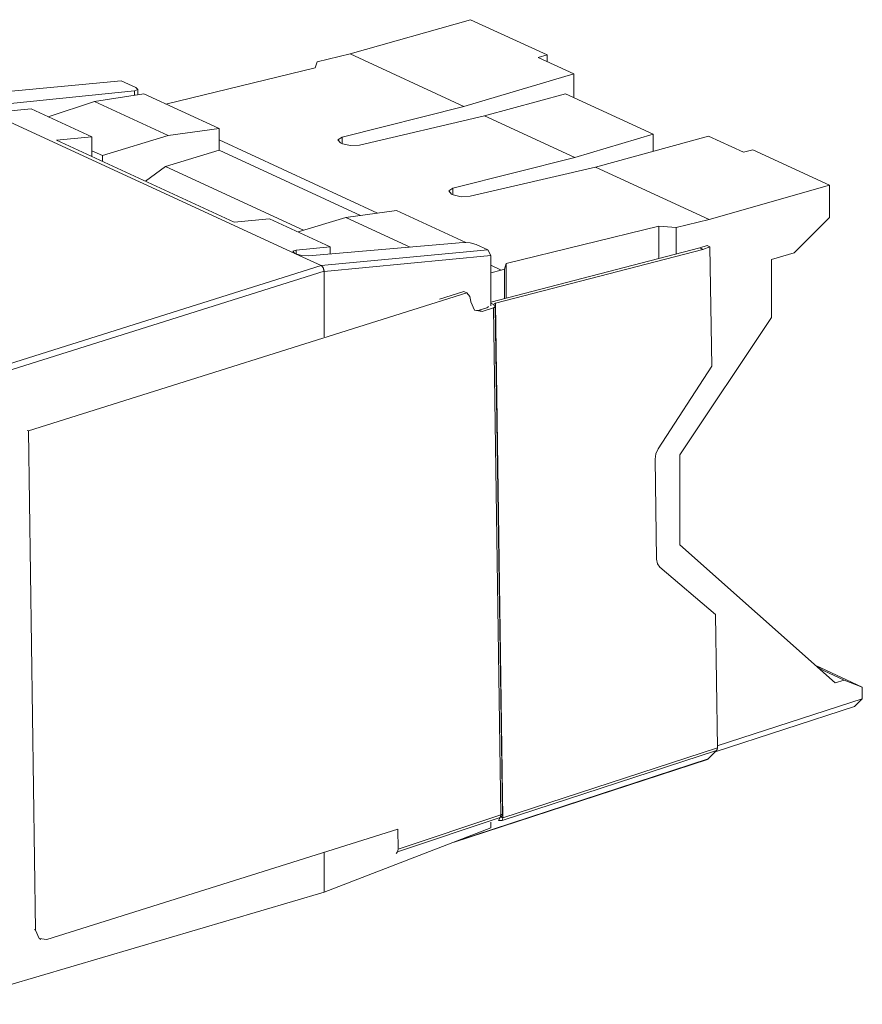
# Model space of a CAD drawing. Units: inches. Extents: x 1.2 to 9.32, y 3.38 to 7.21.
# Drawn here: x 1.66 to 2.56, y 5.96 to 7.01 of the extents above; entities that cross this region are included whole.
import ezdxf

# ---------------------------------------------------------------- set-up
doc = ezdxf.new("R2010")
doc.units = ezdxf.units.IN
doc.header["$MEASUREMENT"] = 0
doc.layers.add('Layer 1', color=7, linetype='Continuous', lineweight=0)

msp = doc.modelspace()

# ---------------------------------------------------------------- linework, layer by layer
at = {"layer": 'Layer 1', "color": 7, "lineweight": 18, "true_color": 0xffffff}
for points in [[(2.0173, 6.9709), (2.0173, 6.9709), (2.1457, 7.0074), (2.1457, 7.0074)], [(2.2273, 6.9698), (2.2273, 6.9698), (2.1457, 7.0074), (2.1457, 7.0074)], [(1.9821, 6.9623), (1.9821, 6.9623), (2.0173, 6.9709), (2.0173, 6.9709)], [(2.0173, 6.9709), (2.0173, 6.9709), (2.1387, 6.9149), (2.1387, 6.9149)], [(2.2273, 6.9698), (2.2273, 6.9698), (2.218, 6.967), (2.218, 6.967)], [(2.218, 6.967), (2.218, 6.967), (2.2558, 6.9495), (2.2558, 6.9495)], [(2.2273, 6.9698), (2.2273, 6.9698), (2.2273, 6.9627), (2.2273, 6.9627)], [(1.8209, 6.9174), (1.8209, 6.9174), (1.9802, 6.9561), (1.9802, 6.9561)], [(1.9802, 6.9561), (1.9802, 6.9561), (1.9821, 6.9623), (1.9821, 6.9623)], [(2.1387, 6.9149), (2.1387, 6.9149), (2.2558, 6.9495), (2.2558, 6.9495)], [(2.2558, 6.9242), (2.2558, 6.9242), (2.2558, 6.9495), (2.2558, 6.9495)], [(1.7731, 6.9423), (1.7731, 6.9423), (1.5953, 6.9254), (1.5953, 6.9254)], [(1.7731, 6.9423), (1.7731, 6.9423), (1.7888, 6.9351), (1.7888, 6.9351)], [(1.7875, 6.9315), (1.7875, 6.9315), (1.6272, 6.915), (1.6272, 6.915)], [(1.7975, 6.9282), (1.7975, 6.9282), (1.7448, 6.92), (1.7448, 6.92)], [(1.7875, 6.9266), (1.7875, 6.9266), (1.7875, 6.9315), (1.7875, 6.9315)], [(1.791, 6.9272), (1.791, 6.9272), (1.791, 6.9331), (1.791, 6.9331)], [(1.8776, 6.8913), (1.8776, 6.8913), (1.7975, 6.9282), (1.7975, 6.9282)], [(2.1608, 6.9047), (2.1608, 6.9047), (2.2469, 6.9283), (2.2469, 6.9283)], [(2.2469, 6.9283), (2.2469, 6.9283), (2.3405, 6.8852), (2.3405, 6.8852)], [(1.6954, 6.9038), (1.6954, 6.9038), (1.7448, 6.92), (1.7448, 6.92)], [(1.8233, 6.8838), (1.8233, 6.8838), (1.7448, 6.92), (1.7448, 6.92)], [(2.0089, 6.8821), (2.0089, 6.8821), (2.1387, 6.9149), (2.1387, 6.9149)], [(1.9583, 6.758), (1.9583, 6.758), (1.6267, 6.911), (1.6267, 6.911)], [(1.6407, 6.9088), (1.6407, 6.9088), (1.6772, 6.9123), (1.6772, 6.9123)], [(1.742, 6.8823), (1.742, 6.8823), (1.6772, 6.9123), (1.6772, 6.9123)], [(2.0273, 6.8736), (2.0273, 6.8736), (2.1608, 6.9047), (2.1608, 6.9047)], [(2.1608, 6.9047), (2.1608, 6.9047), (2.2568, 6.8604), (2.2568, 6.8604)], [(1.7042, 6.8788), (1.7042, 6.8788), (1.742, 6.8823), (1.742, 6.8823)], [(1.742, 6.8823), (1.742, 6.8823), (1.742, 6.8613), (1.742, 6.8613)], [(1.8233, 6.8838), (1.8233, 6.8838), (1.7533, 6.8624), (1.7533, 6.8624)], [(1.8776, 6.8913), (1.8776, 6.8913), (1.8233, 6.8838), (1.8233, 6.8838)], [(1.8776, 6.8913), (1.8776, 6.8913), (1.8776, 6.8682), (1.8776, 6.8682)], [(2.3405, 6.8852), (2.3405, 6.8852), (2.2568, 6.8604), (2.2568, 6.8604)], [(2.3994, 6.8833), (2.3994, 6.8833), (2.2789, 6.8502), (2.2789, 6.8502)], [(2.3405, 6.8852), (2.3405, 6.8852), (2.3405, 6.8671), (2.3405, 6.8671)], [(2.3994, 6.8833), (2.3994, 6.8833), (2.437, 6.8659), (2.437, 6.8659)], [(1.8936, 6.7914), (1.8936, 6.7914), (1.7042, 6.8788), (1.7042, 6.8788)], [(1.8776, 6.8791), (1.8776, 6.8791), (2.0466, 6.8011), (2.0466, 6.8011)], [(2.0092, 6.875), (2.0092, 6.875), (2.0072, 6.8759), (2.0072, 6.8759)], [(2.0089, 6.8821), (2.0089, 6.8821), (2.0089, 6.8751), (2.0089, 6.8751)], [(1.742, 6.8676), (1.742, 6.8676), (1.7533, 6.8624), (1.7533, 6.8624)], [(1.7533, 6.8624), (1.7533, 6.8624), (1.7533, 6.8561), (1.7533, 6.8561)], [(1.8776, 6.8682), (1.8776, 6.8682), (1.8203, 6.8507), (1.8203, 6.8507)], [(1.8776, 6.8682), (1.8776, 6.8682), (2.0284, 6.7986), (2.0284, 6.7986)], [(2.437, 6.8659), (2.437, 6.8659), (2.4468, 6.8686), (2.4468, 6.8686)], [(2.5286, 6.8308), (2.5286, 6.8308), (2.4468, 6.8686), (2.4468, 6.8686)], [(1.7991, 6.835), (1.7991, 6.835), (1.8203, 6.8507), (1.8203, 6.8507)], [(1.8203, 6.8507), (1.8203, 6.8507), (1.9677, 6.7827), (1.9677, 6.7827)], [(2.2568, 6.8604), (2.2568, 6.8604), (2.127, 6.8276), (2.127, 6.8276)], [(2.2789, 6.8502), (2.2789, 6.8502), (2.1454, 6.8191), (2.1454, 6.8191)], [(2.2789, 6.8502), (2.2789, 6.8502), (2.4002, 6.7942), (2.4002, 6.7942)], [(2.5286, 6.8308), (2.5286, 6.8308), (2.4002, 6.7942), (2.4002, 6.7942)], [(2.5286, 6.7965), (2.5286, 6.7965), (2.5286, 6.8308), (2.5286, 6.8308)], [(2.1253, 6.8214), (2.1253, 6.8214), (2.1273, 6.8205), (2.1273, 6.8205)], [(2.127, 6.8276), (2.127, 6.8276), (2.127, 6.8206), (2.127, 6.8206)], [(2.0127, 6.7964), (2.0127, 6.7964), (2.0669, 6.8039), (2.0669, 6.8039)], [(2.1408, 6.7698), (2.1408, 6.7698), (2.0669, 6.8039), (2.0669, 6.8039)], [(1.8936, 6.7914), (1.8936, 6.7914), (1.9314, 6.795), (1.9314, 6.795)], [(1.9314, 6.795), (1.9314, 6.795), (1.9962, 6.7651), (1.9962, 6.7651)], [(1.9619, 6.7809), (1.9619, 6.7809), (2.0127, 6.7964), (2.0127, 6.7964)], [(2.0812, 6.7648), (2.0812, 6.7648), (2.0127, 6.7964), (2.0127, 6.7964)], [(2.4002, 6.7942), (2.4002, 6.7942), (2.365, 6.7857), (2.365, 6.7857)], [(2.5286, 6.7965), (2.5286, 6.7965), (2.4908, 6.7588), (2.4908, 6.7588)], [(2.3467, 6.787), (2.3467, 6.787), (2.1838, 6.7474), (2.1838, 6.7474)], [(2.365, 6.7857), (2.365, 6.7857), (2.3467, 6.787), (2.3467, 6.787)], [(2.3467, 6.7525), (2.3467, 6.7525), (2.3467, 6.787), (2.3467, 6.787)], [(2.365, 6.7573), (2.365, 6.7573), (2.365, 6.7857), (2.365, 6.7857)], [(2.1379, 6.7698), (2.1379, 6.7698), (1.973, 6.7554), (1.973, 6.7554)], [(2.1643, 6.7618), (2.1643, 6.7618), (2.1518, 6.7676), (2.1518, 6.7676)], [(1.9583, 6.758), (1.9583, 6.758), (1.9591, 6.7576), (1.9591, 6.7576)], [(1.9865, 6.745), (1.9865, 6.745), (1.9591, 6.7576), (1.9591, 6.7576)], [(1.9598, 6.7616), (1.9598, 6.7616), (1.9962, 6.7651), (1.9962, 6.7651)], [(1.9598, 6.7616), (1.9598, 6.7616), (1.9598, 6.7573), (1.9598, 6.7573)], [(2.1643, 6.7618), (2.1643, 6.7618), (1.9865, 6.745), (1.9865, 6.745)], [(1.9962, 6.7575), (1.9962, 6.7575), (1.9962, 6.7651), (1.9962, 6.7651)], [(2.1675, 6.7557), (2.1675, 6.7557), (2.1643, 6.7618), (2.1643, 6.7618)], [(2.3902, 6.7638), (2.3902, 6.7638), (2.1675, 6.7059), (2.1675, 6.7059)], [(2.3933, 6.7623), (2.3933, 6.7623), (2.1722, 6.7048), (2.1722, 6.7048)], [(2.398, 6.7663), (2.398, 6.7663), (2.3902, 6.7638), (2.3902, 6.7638)], [(2.4011, 6.7649), (2.4011, 6.7649), (2.3933, 6.7623), (2.3933, 6.7623)], [(2.4011, 6.7649), (2.4011, 6.7649), (2.398, 6.7663), (2.398, 6.7663)], [(2.403, 6.6377), (2.403, 6.6377), (2.4011, 6.7649), (2.4011, 6.7649)], [(2.4908, 6.7588), (2.4908, 6.7588), (2.4666, 6.7514), (2.4666, 6.7514)], [(1.9897, 6.7388), (1.9897, 6.7388), (2.1675, 6.7557), (2.1675, 6.7557)], [(2.1675, 6.7021), (2.1675, 6.7021), (2.1675, 6.7557), (2.1675, 6.7557)], [(2.1838, 6.7474), (2.1838, 6.7474), (2.1819, 6.7412), (2.1819, 6.7412)], [(2.1838, 6.7102), (2.1838, 6.7102), (2.1838, 6.7474), (2.1838, 6.7474)], [(2.4666, 6.7514), (2.4666, 6.7514), (2.4666, 6.6896), (2.4666, 6.6896)], [(1.9865, 6.745), (1.9865, 6.745), (1.654, 6.6401), (1.654, 6.6401)], [(1.6571, 6.634), (1.6571, 6.634), (1.9896, 6.7389), (1.9896, 6.7389)], [(1.9865, 6.745), (1.9865, 6.745), (1.9865, 6.745), (1.9865, 6.745)], [(1.9896, 6.7389), (1.9896, 6.7389), (1.9897, 6.7388), (1.9897, 6.7388)], [(1.9897, 6.669), (1.9897, 6.669), (1.9897, 6.7388), (1.9897, 6.7388)], [(2.1675, 6.7453), (2.1675, 6.7453), (2.1783, 6.7403), (2.1783, 6.7403)], [(2.1675, 6.7373), (2.1675, 6.7373), (2.1783, 6.7403), (2.1783, 6.7403)], [(2.1819, 6.7412), (2.1819, 6.7412), (2.1783, 6.7403), (2.1783, 6.7403)], [(2.1819, 6.7097), (2.1819, 6.7097), (2.1819, 6.7412), (2.1819, 6.7412)], [(2.1418, 6.7159), (2.1418, 6.7159), (1.6742, 6.5685), (1.6742, 6.5685)], [(2.1126, 6.7092), (2.1126, 6.7092), (2.1387, 6.7174), (2.1387, 6.7174)], [(2.1387, 6.7174), (2.1387, 6.7174), (2.1418, 6.7159), (2.1418, 6.7159)], [(2.1462, 6.7066), (2.1462, 6.7066), (2.1462, 6.7063), (2.1462, 6.7063)], [(2.1675, 6.7048), (2.1675, 6.7048), (2.1703, 6.7035), (2.1703, 6.7035)], [(2.1703, 6.7035), (2.1703, 6.7035), (2.1722, 6.7048), (2.1722, 6.7048)], [(2.1722, 6.7048), (2.1722, 6.7048), (2.1802, 6.1557), (2.1802, 6.1557)], [(2.163, 6.7001), (2.163, 6.7001), (2.1551, 6.6976), (2.1551, 6.6976)], [(2.1582, 6.6961), (2.1582, 6.6961), (2.1551, 6.6976), (2.1551, 6.6976)], [(2.1701, 6.6999), (2.1701, 6.6999), (2.1582, 6.6961), (2.1582, 6.6961)], [(2.178, 6.1589), (2.178, 6.1589), (2.1701, 6.6999), (2.1701, 6.6999)], [(2.1799, 6.1604), (2.1799, 6.1604), (2.172, 6.7014), (2.172, 6.7014)], [(2.4666, 6.6896), (2.4666, 6.6896), (2.3688, 6.543), (2.3688, 6.543)], [(2.3458, 6.5494), (2.3458, 6.5494), (2.403, 6.6377), (2.403, 6.6377)], [(1.6742, 6.5685), (1.6742, 6.5685), (1.6728, 6.5691), (1.6728, 6.5691)], [(1.6742, 6.5685), (1.6742, 6.5685), (1.682, 6.0358), (1.682, 6.0358)], [(2.3441, 6.4318), (2.3441, 6.4318), (2.3425, 6.5385), (2.3425, 6.5385)], [(2.3688, 6.543), (2.3688, 6.543), (2.3688, 6.4472), (2.3688, 6.4472)], [(2.3688, 6.4472), (2.3688, 6.4472), (2.5346, 6.2998), (2.5346, 6.2998)], [(2.4069, 6.3728), (2.4069, 6.3728), (2.3476, 6.4231), (2.3476, 6.4231)], [(2.409, 6.2304), (2.409, 6.2304), (2.4069, 6.3728), (2.4069, 6.3728)], [(2.5141, 6.3181), (2.5141, 6.3181), (2.5635, 6.2953), (2.5635, 6.2953)], [(2.5145, 6.3177), (2.5145, 6.3177), (2.5213, 6.3146), (2.5213, 6.3146)], [(2.5213, 6.3146), (2.5213, 6.3146), (2.5155, 6.3168), (2.5155, 6.3168)], [(2.5441, 6.3027), (2.5441, 6.3027), (2.5175, 6.315), (2.5175, 6.315)], [(2.5441, 6.3027), (2.5441, 6.3027), (2.5346, 6.2998), (2.5346, 6.2998)], [(2.5635, 6.2953), (2.5635, 6.2953), (2.5441, 6.3027), (2.5441, 6.3027)], [(2.5635, 6.2953), (2.5635, 6.2953), (2.5635, 6.2828), (2.5635, 6.2828)], [(2.5553, 6.2746), (2.5553, 6.2746), (2.4066, 6.226), (2.4066, 6.226)], [(2.4089, 6.2324), (2.4089, 6.2324), (2.5635, 6.2828), (2.5635, 6.2828)], [(2.5635, 6.2828), (2.5635, 6.2828), (2.5553, 6.2746), (2.5553, 6.2746)], [(2.4081, 6.2276), (2.4081, 6.2276), (2.1793, 6.1529), (2.1793, 6.1529)], [(2.1802, 6.1557), (2.1802, 6.1557), (2.409, 6.2304), (2.409, 6.2304)], [(2.3993, 6.2186), (2.3993, 6.2186), (2.4081, 6.2276), (2.4081, 6.2276)], [(2.1282, 6.1299), (2.1282, 6.1299), (2.3986, 6.2181), (2.3986, 6.2181)], [(2.132, 6.1313), (2.132, 6.1313), (2.3993, 6.2186), (2.3993, 6.2186)], [(2.0686, 6.1221), (2.0686, 6.1221), (2.178, 6.1589), (2.178, 6.1589)], [(2.1787, 6.157), (2.1795, 6.158), (2.18, 6.1592), (2.1799, 6.1604)], [(2.1772, 6.1561), (2.1772, 6.1561), (2.0677, 6.1193), (2.0677, 6.1193)], [(2.1675, 6.1451), (2.1675, 6.1451), (2.1675, 6.1509), (2.1675, 6.1509)], [(2.1784, 6.1568), (2.1784, 6.1568), (2.1802, 6.1557), (2.1802, 6.1557)], [(2.0682, 6.1437), (2.0682, 6.1437), (1.694, 6.0257), (1.694, 6.0257)], [(1.9897, 6.0763), (1.9897, 6.0763), (2.1675, 6.1451), (2.1675, 6.1451)], [(2.0682, 6.1437), (2.0682, 6.1437), (2.0686, 6.1221), (2.0686, 6.1221)], [(1.9897, 6.0763), (1.9897, 6.0763), (1.9897, 6.1189), (1.9897, 6.1189)], [(2.0663, 6.1178), (2.0663, 6.1178), (2.0677, 6.1193), (2.0677, 6.1193)], [(2.0677, 6.1193), (2.0677, 6.1193), (2.0686, 6.1221), (2.0686, 6.1221)], [(1.9897, 6.0763), (1.9897, 6.0763), (1.5839, 5.9567), (1.5839, 5.9567)], [(1.682, 6.0358), (1.682, 6.0358), (1.6808, 6.0364), (1.6808, 6.0364)], [(1.6861, 6.0266), (1.6861, 6.0266), (1.6874, 6.026), (1.6874, 6.026)]]:
    msp.add_open_spline(points, degree=3, dxfattribs=at)
for points, knots in [([(1.7875, 6.9315), (1.7875, 6.9315), (1.791, 6.9328), (1.791, 6.9328), (1.791, 6.9328), (1.7888, 6.9351), (1.7888, 6.9351)], [0, 0, 0, 0, 1, 1, 1, 2, 2, 2, 2]), ([(2.0072, 6.8759), (2.0072, 6.8759), (2.0044, 6.8792), (2.0044, 6.8792), (2.0044, 6.8792), (2.0089, 6.8821), (2.0089, 6.8821)], [0, 0, 0, 0, 1, 1, 1, 2, 2, 2, 2]), ([(2.0273, 6.8736), (2.0273, 6.8736), (2.0178, 6.873), (2.0178, 6.873), (2.0178, 6.873), (2.0092, 6.875), (2.0092, 6.875)], [0, 0, 0, 0, 1, 1, 1, 2, 2, 2, 2]), ([(2.1253, 6.8214), (2.1253, 6.8214), (2.1225, 6.8247), (2.1225, 6.8247), (2.1225, 6.8247), (2.127, 6.8276), (2.127, 6.8276)], [0, 0, 0, 0, 1, 1, 1, 2, 2, 2, 2]), ([(2.1454, 6.8191), (2.1454, 6.8191), (2.1359, 6.8185), (2.1359, 6.8185), (2.1359, 6.8185), (2.1273, 6.8205), (2.1273, 6.8205)], [0, 0, 0, 0, 1, 1, 1, 2, 2, 2, 2]), ([(2.1379, 6.7698), (2.1379, 6.7698), (2.1452, 6.7694), (2.1452, 6.7694), (2.1452, 6.7694), (2.1518, 6.7676), (2.1518, 6.7676)], [0, 0, 0, 0, 1, 1, 1, 2, 2, 2, 2]), ([(1.9583, 6.758), (1.9583, 6.758), (1.9561, 6.7603), (1.9561, 6.7603), (1.9561, 6.7603), (1.9598, 6.7616), (1.9598, 6.7616)], [0, 0, 0, 0, 1, 1, 1, 2, 2, 2, 2]), ([(1.973, 6.7554), (1.973, 6.7554), (1.9657, 6.7558), (1.9657, 6.7558), (1.9657, 6.7558), (1.9591, 6.7576), (1.9591, 6.7576)], [0, 0, 0, 0, 1, 1, 1, 2, 2, 2, 2]), ([(2.3902, 6.7638), (2.3902, 6.7638), (2.3917, 6.7631), (2.3917, 6.7631), (2.3917, 6.7631), (2.3933, 6.7623), (2.3933, 6.7623)], [0, 0, 0, 0, 1, 1, 1, 2, 2, 2, 2]), ([(1.9896, 6.7389), (1.9896, 6.7389), (1.9896, 6.739), (1.9896, 6.739), (1.9896, 6.739), (1.9895, 6.7391), (1.9895, 6.7391), (1.9895, 6.7391), (1.9895, 6.7392), (1.9895, 6.7392), (1.9895, 6.7392), (1.9895, 6.7393), (1.9895, 6.7393), (1.9895, 6.7393), (1.9895, 6.7395), (1.9895, 6.7395), (1.9895, 6.7395), (1.9894, 6.7398), (1.9894, 6.7398), (1.9894, 6.7398), (1.9893, 6.7402), (1.9893, 6.7402), (1.9893, 6.7402), (1.9893, 6.7407), (1.9893, 6.7407), (1.9893, 6.7407), (1.9891, 6.7412), (1.9891, 6.7412), (1.9891, 6.7412), (1.989, 6.7417), (1.989, 6.7417), (1.989, 6.7417), (1.9888, 6.7421), (1.9888, 6.7421), (1.9888, 6.7421), (1.9887, 6.7426), (1.9887, 6.7426), (1.9887, 6.7426), (1.9884, 6.743), (1.9884, 6.743), (1.9884, 6.743), (1.9882, 6.7434), (1.9882, 6.7434), (1.9882, 6.7434), (1.988, 6.7437), (1.988, 6.7437), (1.988, 6.7437), (1.9877, 6.7441), (1.9877, 6.7441), (1.9877, 6.7441), (1.9876, 6.7442), (1.9876, 6.7442), (1.9876, 6.7442), (1.9874, 6.7444), (1.9874, 6.7444), (1.9874, 6.7444), (1.9873, 6.7445), (1.9873, 6.7445), (1.9873, 6.7445), (1.9871, 6.7446), (1.9871, 6.7446), (1.9871, 6.7446), (1.9868, 6.7448), (1.9868, 6.7448), (1.9868, 6.7448), (1.9865, 6.745), (1.9865, 6.745)], [0, 0, 0, 0, 1, 1, 1, 2, 2, 2, 3, 3, 3, 4, 4, 4, 5, 5, 5, 6, 6, 6, 7, 7, 7, 8, 8, 8, 9, 9, 9, 10, 10, 10, 11, 11, 11, 12, 12, 12, 13, 13, 13, 14, 14, 14, 15, 15, 15, 16, 16, 16, 17, 17, 17, 18, 18, 18, 19, 19, 19, 20, 20, 20, 21, 21, 21, 22, 22, 22, 22]), ([(2.1418, 6.7159), (2.1418, 6.7159), (2.145, 6.7122), (2.145, 6.7122), (2.145, 6.7122), (2.1462, 6.7066), (2.1462, 6.7066)], [0, 0, 0, 0, 1, 1, 1, 2, 2, 2, 2]), ([(2.1462, 6.7063), (2.1462, 6.7063), (2.1498, 6.6976), (2.1498, 6.6976), (2.1498, 6.6976), (2.1582, 6.6961), (2.1582, 6.6961)], [0, 0, 0, 0, 1, 1, 1, 2, 2, 2, 2]), ([(2.1551, 6.6976), (2.1551, 6.6976), (2.1525, 6.6971), (2.1525, 6.6971), (2.1525, 6.6971), (2.1501, 6.6973), (2.1501, 6.6973)], [0, 0, 0, 0, 1, 1, 1, 2, 2, 2, 2]), ([(2.1648, 6.7012), (2.1648, 6.7012), (2.1641, 6.7006), (2.1641, 6.7006), (2.1641, 6.7006), (2.163, 6.7001), (2.163, 6.7001)], [0, 0, 0, 0, 1, 1, 1, 2, 2, 2, 2]), ([(2.1701, 6.6999), (2.1701, 6.6999), (2.1719, 6.7011), (2.1719, 6.7011), (2.1719, 6.7011), (2.1712, 6.7025), (2.1712, 6.7025)], [0, 0, 0, 0, 1, 1, 1, 2, 2, 2, 2]), ([(2.1712, 6.7025), (2.1712, 6.7025), (2.1706, 6.7029), (2.1706, 6.7029), (2.1706, 6.7029), (2.1703, 6.7035), (2.1703, 6.7035)], [0, 0, 0, 0, 1, 1, 1, 2, 2, 2, 2]), ([(2.3458, 6.5494), (2.3458, 6.5494), (2.3433, 6.5441), (2.3433, 6.5441), (2.3433, 6.5441), (2.3425, 6.5385), (2.3425, 6.5385)], [0, 0, 0, 0, 1, 1, 1, 2, 2, 2, 2]), ([(2.3441, 6.4318), (2.3441, 6.4318), (2.3451, 6.4268), (2.3451, 6.4268), (2.3451, 6.4268), (2.3476, 6.4231), (2.3476, 6.4231)], [0, 0, 0, 0, 1, 1, 1, 2, 2, 2, 2]), ([(2.409, 6.2304), (2.409, 6.2304), (2.4087, 6.2287), (2.4087, 6.2287), (2.4087, 6.2287), (2.4081, 6.2276), (2.4081, 6.2276)], [0, 0, 0, 0, 1, 1, 1, 2, 2, 2, 2]), ([(2.3993, 6.2186), (2.3993, 6.2186), (2.399, 6.2183), (2.399, 6.2183), (2.399, 6.2183), (2.3986, 6.2181), (2.3986, 6.2181)], [0, 0, 0, 0, 1, 1, 1, 2, 2, 2, 2]), ([(2.178, 6.1589), (2.178, 6.1589), (2.1778, 6.1572), (2.1778, 6.1572), (2.1778, 6.1572), (2.1772, 6.1561), (2.1772, 6.1561)], [0, 0, 0, 0, 1, 1, 1, 2, 2, 2, 2]), ([(2.178, 6.1589), (2.178, 6.1589), (2.1794, 6.1596), (2.1794, 6.1596), (2.1794, 6.1596), (2.1799, 6.1604), (2.1799, 6.1604)], [0, 0, 0, 0, 1, 1, 1, 2, 2, 2, 2]), ([(2.1793, 6.1529), (2.1793, 6.1529), (2.1757, 6.1528), (2.1757, 6.1528), (2.1757, 6.1528), (2.1772, 6.1561), (2.1772, 6.1561)], [0, 0, 0, 0, 1, 1, 1, 2, 2, 2, 2]), ([(2.1787, 6.157), (2.1787, 6.157), (2.178, 6.1565), (2.178, 6.1565), (2.178, 6.1565), (2.1772, 6.1561), (2.1772, 6.1561)], [0, 0, 0, 0, 1, 1, 1, 2, 2, 2, 2]), ([(2.1781, 6.1563), (2.1781, 6.1563), (2.1781, 6.1563), (2.1781, 6.1563), (2.1781, 6.1563), (2.1782, 6.1565), (2.1782, 6.1565), (2.1782, 6.1565), (2.1784, 6.1568), (2.1784, 6.1568), (2.1784, 6.1568), (2.1786, 6.1569), (2.1786, 6.1569), (2.1786, 6.1569), (2.1787, 6.157), (2.1787, 6.157)], [0, 0, 0, 0, 1, 1, 1, 2, 2, 2, 3, 3, 3, 4, 4, 4, 5, 5, 5, 5]), ([(2.1802, 6.1557), (2.1802, 6.1557), (2.18, 6.1541), (2.18, 6.1541), (2.18, 6.1541), (2.1793, 6.1529), (2.1793, 6.1529)], [0, 0, 0, 0, 1, 1, 1, 2, 2, 2, 2]), ([(1.694, 6.0257), (1.694, 6.0257), (1.6856, 6.0271), (1.6856, 6.0271), (1.6856, 6.0271), (1.682, 6.0358), (1.682, 6.0358)], [0, 0, 0, 0, 1, 1, 1, 2, 2, 2, 2])]:
    msp.add_open_spline(points, degree=3, knots=knots, dxfattribs=at)

doc.saveas('drawing.dxf')
